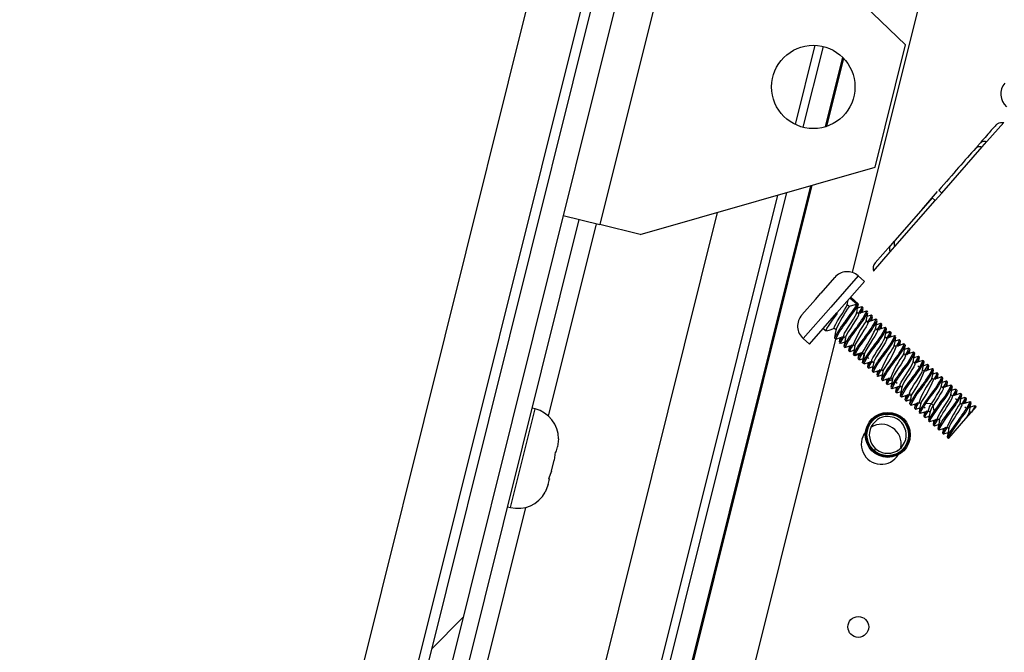
# Paper-space layout 'Top Level(2)' of a CAD drawing. Units: inches. Extents: x 0.1 to 10.8, y 0.2 to 8.4.
# Drawn here: x 2.1 to 2.2, y 2.5 to 2.6 of the extents above; entities that cross this region are included whole.
import ezdxf

# ---------------------------------------------------------------- set-up
doc = ezdxf.new("R2010")
doc.units = ezdxf.units.IN
doc.header["$MEASUREMENT"] = 0
pattern_1 = [(45, (0, 0), (-0.08838834764831845, 0.08838834764831845), [])]

psp = doc.layouts.new('Top Level(2)')

# ---------------------------------------------------------------- hatches: boundary and pattern name
at = {"linetype": 'Continuous', "lineweight": 18}
h = psp.add_hatch(dxfattribs=at)
h.set_pattern_fill('ANSI31', angle=2.8e-322, style=0)
h.set_pattern_definition(pattern_1)
edge = h.paths.add_edge_path(flags=0)
edge.add_line((2.240426432016529, 3.203642963586081), (2.356134197374941, 3.17479377753582))
edge.add_line((2.356134197374941, 3.17479377753582), (2.356514014751033, 3.176317141826074))
edge.add_line((2.356514014751033, 3.176317141826074), (2.24080624939262, 3.205166327876335))
edge.add_arc((2.240020003231921, 3.202012866765937), 0.00325, 75.99999999999935, 165.9999999999956)
edge.add_line((2.236866542121524, 3.202799112926636), (2.038328983903529, 2.406508459835169))
edge.add_arc((2.041482445013926, 2.40572221367447), 0.00325, 165.9999999999974, 255.9999999999983)
edge.add_line((2.040696198853227, 2.402568752564072), (2.161255442843019, 2.372509957035812))
edge.add_line((2.161255442843019, 2.372509957035812), (2.161635260219111, 2.374033321326066))
edge.add_line((2.161635260219111, 2.374033321326066), (2.041076016229319, 2.404092116854326))
edge.add_arc((2.041482445013926, 2.40572221367447), 0.001680000000000001, 166.0000000000029, 255.9999999999926, ccw=False)
edge.add_line((2.039852348193783, 2.406128642459077), (2.238389906411778, 3.202419295550545))
edge.add_arc((2.240020003231921, 3.202012866765937), 0.001680000000000001, 75.99999999999181, 165.9999999999845, ccw=False)
h = psp.add_hatch(dxfattribs=at)
h.set_pattern_fill('ANSI31', style=0)
h.set_pattern_definition(pattern_1)
h.paths.add_polyline_path([(2.325933041873176, 3.181514739621592), (2.238606426508337, 3.203287710225563), (2.039635828097218, 2.40526022778406), (2.126962443462057, 2.383487257180089)], flags=0)
h.paths.add_polyline_path([(2.123320574308676, 2.389548345289468), (2.045696916206596, 2.408902096937442), (2.242248295661718, 3.197226622116184), (2.319871953763797, 3.17787287046821)], flags=0)
h = psp.add_hatch(dxfattribs=at)
h.set_pattern_fill('ANSI31', style=0)
h.set_pattern_definition(pattern_1)
h.paths.add_polyline_path([(2.3198719537638, 3.17787287046821), (2.24224829566172, 3.197226622116183), (2.045696916206599, 2.408902096937441), (2.123320574308678, 2.389548345289467)], flags=0)
h = psp.add_hatch(dxfattribs=at)
h.set_pattern_fill('ANSI31', angle=2.8e-322, style=0)
h.set_pattern_definition(pattern_1)
edge = h.paths.add_edge_path(flags=0)
edge.add_line((2.131089243764376, 2.387233163247358), (2.327733182536754, 3.175928923570973))
edge.add_line((2.327733182536754, 3.175928923570973), (2.325629581402188, 3.176453410240633))
edge.add_line((2.325629581402188, 3.176453410240633), (2.12898564262981, 2.387757649917018))
edge.add_arc((2.13271934058452, 2.38682673446275), 0.003847999999999705, 165.9999999999876, 255.9999999999947)
edge.add_line((2.131788425130252, 2.38309303650804), (2.162015077595202, 2.375556685616319))
edge.add_line((2.162015077595202, 2.375556685616319), (2.162539564264862, 2.377660286750885))
edge.add_line((2.162539564264862, 2.377660286750885), (2.132312911799912, 2.385196637642607))
edge.add_arc((2.13271934058452, 2.38682673446275), 0.001679999999999705, 165.9999999999735, 255.9999999999853, ccw=False)

# ---------------------------------------------------------------- linework, layer by layer
at = {"color": 7, "linetype": 'Continuous', "lineweight": 25}
for p, q in [((2.32593304187318, 3.18151473962159), (2.126962443462058, 2.383487257180088)), ((2.319871953763804, 3.177872870468208), (2.12332057430868, 2.389548345289466)), ((2.325629581402192, 3.176453410240632), (2.128985642629811, 2.387757649917017)), ((2.327733182536759, 3.175928923570971), (2.131089243764378, 2.387233163247357)), ((2.200254619632676, 2.549594939199533), (2.237431835950699, 2.698704609569793)), ((2.184864237949599, 2.588089918763374), (2.17639697160361, 2.554129568343715)), ((2.205274416516817, 2.571100588576824), (2.188661975422244, 2.587143036463997)), ((2.202394097032722, 2.559548258107524), (2.205274416516817, 2.571100588576824)), ((2.195604589905503, 2.563318773581868), (2.197509487749893, 2.57095890153648)), ((2.197845288949771, 2.563418560773358), (2.199441060328616, 2.569818850193911)), ((2.212968889777066, 2.561970754374852), (2.214550316562626, 2.563774759506227)), ((2.21380411240866, 2.563520776762724), (2.213906991871109, 2.563604391784812)), ((2.214259217528801, 2.563777575101091), (2.214550317439257, 2.563774759332541)), ((2.212004955737616, 2.561468396994214), (2.212354532100465, 2.561867174318494)), ((2.212528459764575, 2.561468337566291), (2.212968889777066, 2.561970754374852)), ((2.208710556600457, 2.557113084090113), (2.212528459836912, 2.561468337502789)), ((2.180194709076255, 2.553182686044338), (2.202394097032722, 2.559548258107524)), ((2.155198889011784, 2.392373193018143), (2.196455760754368, 2.557845467580624)), ((2.179685091330113, 2.499469152224246), (2.194069326549045, 2.557161168583831)), ((2.206805446317802, 2.555537086692261), (2.20830178898614, 2.557244031408495)), ((2.208084539383393, 2.556398959838631), (2.208710555821013, 2.557113084666508)), ((2.204269791181797, 2.552047306688416), (2.208087695054286, 2.556402559652947)), ((2.207791642783627, 2.556662084917687), (2.204292030641754, 2.552669921504294)), ((2.208087695054286, 2.556402559652947), (2.207791642783951, 2.556662084917399)), ((2.187487208019955, 2.555273776467097), (2.172494826418176, 2.495142618190387)), ((2.162785348795722, 2.507869599148143), (2.174440855419439, 2.554617282885245)), ((2.172917491129184, 2.554997100261335), (2.17639697160361, 2.554129568343715)), ((2.180194709076255, 2.553182686044338), (2.17639697160361, 2.554129568343715)), ((2.204201191566236, 2.552566297325646), (2.203851601457319, 2.552167504320614)), ((2.202247934835785, 2.549740883652944), (2.203829362090243, 2.55154488931892)), ((2.203851601457319, 2.552167504320614), (2.202402034079656, 2.55051391826143)), ((2.203829362090243, 2.55154488931892), (2.204269791181797, 2.552047306688416)), ((2.198569358062837, 2.549128040421774), (2.197279901647725, 2.547657100067562)), ((2.198577525465557, 2.549137357341763), (2.198577604467781, 2.549137288086796)), ((2.198796686138609, 2.545803892039794), (2.20139193999604, 2.548764413685645)), ((2.201391939996039, 2.548764413685645), (2.200799835666869, 2.549283464457131)), ((2.196760844654471, 2.547064988640944), (2.195471388227676, 2.545594048273403)), ((2.196760926987245, 2.547064922742138), (2.197279980869615, 2.547657030620032)), ((2.19976394666099, 2.546537649683889), (2.199842703921431, 2.546997131105454)), ((2.200019362664918, 2.547198653594001), (2.200689746945917, 2.546610981014859)), ((2.200811079015789, 2.546655821164745), (2.200094313067324, 2.54728415286272)), ((2.199944444603296, 2.546379427173958), (2.199763916298095, 2.546537681980541)), ((2.200689745188511, 2.546610889830952), (2.199944428624653, 2.546379470599246)), ((2.201125492452295, 2.546351631477737), (2.200741591747216, 2.546224406484487)), ((2.201160570204281, 2.546349450036102), (2.201094721913857, 2.546322121080416)), ((2.20125474140504, 2.546266897635558), (2.201160574267543, 2.546349446475278)), ((2.201604287316431, 2.545960478536521), (2.201534213652738, 2.545931398279239)), ((2.201699260094551, 2.545877223455796), (2.201604288197643, 2.545960477764085)), ((2.195463222125716, 2.545584730236711), (2.19546330005937, 2.545584661918475)), ((2.196201432281178, 2.542843370393943), (2.198796686138609, 2.545803892039794)), ((2.200833519330371, 2.545697707197987), (2.200669848648465, 2.545841184267024)), ((2.201721715138152, 2.544919133225187), (2.201558009466952, 2.545062640966555)), ((2.202015655999549, 2.545573710240507), (2.201629704320101, 2.545445864963209)), ((2.202048740125023, 2.545570862108434), (2.20198519357063, 2.54554449264745)), ((2.202142887921864, 2.545488330224309), (2.202048744312155, 2.545570858439091)), ((2.202492424716714, 2.545181919117039), (2.202425494186841, 2.545154137739388)), ((2.202587430753586, 2.545098634880993), (2.202492425422476, 2.545181918498387)), ((2.197499059209894, 2.544323631216868), (2.197771413426148, 2.544084879937575)), ((2.198542847050316, 2.544347927082003), (2.198706195499936, 2.544204732488384)), ((2.201651151142506, 2.54490995763445), (2.201697115317451, 2.544928004387504)), ((2.202609923251416, 2.544140545214016), (2.202446180256058, 2.544284085674504)), ((2.202901664353837, 2.544794468012304), (2.20251800274855, 2.544667355058522)), ((2.202936896196139, 2.544792286321698), (2.202871022997992, 2.544764958877368)), ((2.203031353914146, 2.544709482754339), (2.202936900383889, 2.544792282651814)), ((2.202958772775775, 2.544277207875168), (2.203025052028698, 2.544632057264161)), ((2.203380564025477, 2.544403358024539), (2.203318036475536, 2.544377403988178)), ((2.203475265712376, 2.544320340587894), (2.20338056457363, 2.544403357544037)), ((2.15826676280776, 2.381190843606136), (2.198689838549608, 2.543318945066408)), ((2.195609327952008, 2.543362421165429), (2.196201432281178, 2.542843370393943)), ((2.198565320415892, 2.543388924824239), (2.19865948755528, 2.543306375982861)), ((2.198659492027308, 2.543306372063934), (2.19872267118466, 2.543332548101295)), ((2.199078193505116, 2.543430773159693), (2.199002847734589, 2.543037586912975)), ((2.199430992640124, 2.543569388553616), (2.199594355535877, 2.543426181296219)), ((2.203497628145665, 2.543361643610228), (2.203334246965556, 2.543504866896065)), ((2.203664830814244, 2.543943790213977), (2.203401003593366, 2.543862663735935)), ((2.20379358414988, 2.544016833286884), (2.203405618278289, 2.543886911306853)), ((2.203919469389048, 2.543930942555076), (2.203824731869137, 2.544013991403693)), ((2.203850710251768, 2.543499964812713), (2.203927302577746, 2.543900202168496)), ((2.204269054200484, 2.543624489354646), (2.204198992107638, 2.54359546336451)), ((2.204363442265778, 2.543541746845968), (2.204269057803561, 2.543624486196985)), ((2.204678924517575, 2.54323756786481), (2.204294134810769, 2.54310999805972)), ((2.204712939803282, 2.543235370152552), (2.204648512076473, 2.543208594426721)), ((2.204807603507332, 2.543152386012643), (2.20471294157829, 2.543235368596757)), ((2.19900903434177, 2.542999956116989), (2.199104006238183, 2.542916701809134)), ((2.199104006734139, 2.542916701374386), (2.199173657360479, 2.542945654334471)), ((2.199453490461148, 2.542610336787487), (2.199547634072716, 2.542527808571077)), ((2.199547638628482, 2.542527804578796), (2.199615336775562, 2.542555854254492)), ((2.199966333010205, 2.542652286721407), (2.199890349275437, 2.542255878487569)), ((2.199897171566308, 2.54222139685155), (2.199992176896987, 2.542138113234534)), ((2.200025702665363, 2.542263265000347), (2.200008523092957, 2.54219913274095)), ((2.200319135317672, 2.542790849678784), (2.20048251915244, 2.542647624065818)), ((2.204386117204643, 2.54258281505251), (2.204222379542871, 2.542726350837468)), ((2.204738761240609, 2.54272142569415), (2.204814432715342, 2.54311623997429)), ((2.205157191881295, 2.542845929689308), (2.205090493797776, 2.542818296164452)), ((2.20525161948373, 2.542763152521484), (2.205157195315043, 2.542845926680005)), ((2.205563945258622, 2.542457920790862), (2.205182278300489, 2.542331378261232)), ((2.20560111477178, 2.542456777799945), (2.205533314750187, 2.542428602761273)), ((2.205695737780277, 2.54237382933463), (2.205601116709681, 2.542456776101395)), ((2.205626963818065, 2.541942931425488), (2.205702330967174, 2.542336446375932)), ((2.199992177268887, 2.542138112908527), (2.200057728403753, 2.542165360071755)), ((2.200341646534193, 2.541831760999061), (2.200436100100525, 2.541748961069962)), ((2.200428616657736, 2.541779881685244), (2.200436101893078, 2.541748959498789)), ((2.201196561357335, 2.542037132727985), (2.200428629268398, 2.541779962452563)), ((2.200539992979613, 2.541792038500887), (2.200436101893078, 2.541748959498789)), ((2.200855151311483, 2.541877513193325), (2.200777755357566, 2.541473236743958)), ((2.200785310717178, 2.541442835897448), (2.200880011857115, 2.541359818940262)), ((2.200911288371206, 2.541372803885109), (2.200880015044633, 2.541359816146703)), ((2.200896357125345, 2.541420631444296), (2.200913061924854, 2.541482796560916)), ((2.200917327358693, 2.541358563104276), (2.201300591671121, 2.541485613715954)), ((2.201224146979139, 2.542021255833522), (2.201196561356927, 2.542037132727849)), ((2.201377069967888, 2.541878938118231), (2.201196582981935, 2.54203715516809)), ((2.201211157946982, 2.542008761664539), (2.201383712944501, 2.541857496422632)), ((2.201222582567042, 2.541083977290519), (2.20137698444241, 2.54187892612164)), ((2.201650671690901, 2.541623336370587), (2.201814492033438, 2.541479728105979)), ((2.205273977664517, 2.541804548020383), (2.20511055094129, 2.541947811230249)), ((2.206045319293217, 2.542067379025926), (2.205983474183776, 2.542041757825665)), ((2.2061395403883, 2.541984782886556), (2.206045322462681, 2.542067376248183)), ((2.206452762736723, 2.541679566597674), (2.20607063240658, 2.541552842098114)), ((2.206489289474344, 2.541678185680458), (2.206422074006363, 2.541650259649552)), ((2.206456002438343, 2.54155425161249), (2.206472923790808, 2.541617253077877)), ((2.206584174478488, 2.541595007544442), (2.206489291573289, 2.541678183840776)), ((2.206514625091999, 2.541162997954494), (2.206591189517027, 2.54156285038483)), ((2.206888657672272, 2.541275133501835), (2.20693369011429, 2.541288614983952)), ((2.207027724705193, 2.541206182338994), (2.206933695147723, 2.541288610573248)), ((2.201222542422513, 2.541083921686592), (2.201229476702294, 2.541053470905694)), ((2.201229476702294, 2.541053470905694), (2.20127427657959, 2.541072066332017)), ((2.201229478015909, 2.541053469754037), (2.201324215532523, 2.54097042090831)), ((2.201387033226474, 2.540996459916899), (2.201324217700742, 2.540970419007921)), ((2.201742481211566, 2.541095014063846), (2.20166721427798, 2.540701827174903)), ((2.201673803949638, 2.54066396454818), (2.201768188409951, 2.540581225198832)), ((2.201768191420161, 2.540581222560631), (2.201834178000031, 2.540608629159588)), ((2.201803738722033, 2.540579396675509), (2.202187146706878, 2.540706462902164)), ((2.20209522434493, 2.541233278695904), (2.202258872851965, 2.541089821065814)), ((2.2029832866551, 2.540454835699714), (2.203147029568679, 2.540311295310916)), ((2.206162376468678, 2.541025263977335), (2.20599881193588, 2.541168647993891)), ((2.206607190867655, 2.540636566315673), (2.206442967818931, 2.540780527600764)), ((2.20705035885261, 2.54024690550799), (2.206886970836907, 2.540390134786048)), ((2.20734242625821, 2.540901841817425), (2.206958907655094, 2.540774557054554)), ((2.207377207843425, 2.540899818268488), (2.207311330497861, 2.540872441620667)), ((2.207472325352876, 2.540816436313265), (2.207377207840644, 2.540899818270926)), ((2.207402882495893, 2.540385367032375), (2.20747850308509, 2.540779970422617)), ((2.20782181647381, 2.540510065243184), (2.207756039199664, 2.540482800260006)), ((2.207915885629333, 2.540427602298), (2.207821821245148, 2.540510061062064)), ((2.202117687722168, 2.540274846949638), (2.202212349650372, 2.540191864366258)), ((2.202212352022317, 2.54019186228734), (2.202280938147356, 2.540220291947755)), ((2.202630587172215, 2.540316537654073), (2.20255467966491, 2.539919942499451)), ((2.202561941460476, 2.539885405031765), (2.202656365627216, 2.53980263087495)), ((2.202656368454809, 2.539802628396763), (2.202720235055948, 2.53982915821867)), ((2.202689889960287, 2.539800167796463), (2.203075344763684, 2.539927905350779)), ((2.203005862853009, 2.539496254454757), (2.203100483922958, 2.539413307688561)), ((2.203100486496894, 2.53941330543264), (2.203170206256797, 2.539442202111415)), ((2.203518668515803, 2.539537905088538), (2.203442050105764, 2.539136967649529)), ((2.203871622339106, 2.539676148604448), (2.204035188822615, 2.53953276287786)), ((2.207938558367692, 2.539468298476376), (2.207775158854944, 2.539611537832979)), ((2.208227285018548, 2.54012206736249), (2.207847009731293, 2.539995828079728)), ((2.208265366641478, 2.540121240091264), (2.208195944415124, 2.540092388251203)), ((2.208360473705755, 2.540037867292495), (2.20826536665936, 2.540121240075588)), ((2.208291125356742, 2.539606863013588), (2.20836662047507, 2.540001089730981)), ((2.208709964025452, 2.539731496924842), (2.208647697604718, 2.539705688802644)), ((2.208804047036482, 2.539649021833589), (2.208709968722427, 2.539731492808863)), ((2.203450068608019, 2.539106854600027), (2.203544286545311, 2.539024261228166)), ((2.203599798573965, 2.539047266787971), (2.203544291526526, 2.539024256863195)), ((2.203570611830257, 2.539019334628142), (2.203963487480036, 2.539149128045973)), ((2.203894037715989, 2.538717662194691), (2.203988920621129, 2.538634485898407)), ((2.20405288135511, 2.538661060254688), (2.203988920645486, 2.538634485877055)), ((2.204315805480557, 2.539287432275395), (2.204480588421802, 2.539142980177061)), ((2.204408517547515, 2.538762147844821), (2.204329944658889, 2.53835181724209)), ((2.204488924388321, 2.538675286382947), (2.204581033607367, 2.538816678885116)), ((2.204759394773686, 2.538897337080696), (2.204923192042836, 2.538753749042691)), ((2.208826787761716, 2.538689665182701), (2.20866329391932, 2.538832987230603)), ((2.209118894278839, 2.539344684318482), (2.208735096097544, 2.539217281989596)), ((2.209153527820738, 2.539342659826625), (2.20908775335543, 2.539315326311154)), ((2.209248234137541, 2.539259638331292), (2.209153527880483, 2.539342659774252)), ((2.209179187918839, 2.538828282134192), (2.209254679514415, 2.539223171215228)), ((2.209598112554222, 2.538952927749922), (2.209531520109969, 2.538925333024471)), ((2.209692329406215, 2.538870335330902), (2.209598117188238, 2.538952923689094)), ((2.210005510098732, 2.538565826557873), (2.209623290450655, 2.53843904443377)), ((2.209987856547188, 2.538550049611728), (2.210022953725442, 2.538568970180481)), ((2.210136422290112, 2.538481034421297), (2.210041902212888, 2.538563892655206)), ((2.204338441329156, 2.538328088893449), (2.204432470857058, 2.538245660685116)), ((2.204495810041847, 2.538271916880155), (2.204432475573052, 2.538245656552477)), ((2.204465523973033, 2.538242592121938), (2.204851370913958, 2.538370396042059)), ((2.204781953983226, 2.537939296624943), (2.204877071495648, 2.537855914667115)), ((2.204877071570429, 2.537855914601561), (2.204945558488757, 2.537884365767832)), ((2.205295338409791, 2.53798119764115), (2.205219463291698, 2.537583905479662)), ((2.205226567397279, 2.537549539407952), (2.205320631780934, 2.537467080644352)), ((2.205354334724866, 2.537464244006749), (2.20573967178526, 2.537591893841661)), ((2.205647058318603, 2.538119205598615), (2.205811378047722, 2.537975159561511)), ((2.209715575150393, 2.537911598976907), (2.20955150198492, 2.538055428871274)), ((2.21015297450087, 2.537527931822483), (2.209995654615584, 2.537665841653243)), ((2.210067624050573, 2.53804993888795), (2.210143612762232, 2.538446556501035)), ((2.210580694972591, 2.538091575896335), (2.210485941067602, 2.538174639108446)), ((2.210893394983239, 2.537787337817614), (2.210511882293361, 2.53766067412991)), ((2.210896930044544, 2.537771730317712), (2.210929930953852, 2.537785428488635)), ((2.211024906466233, 2.537702171011001), (2.210929931832372, 2.537785427718558)), ((2.21095579253344, 2.537271229115672), (2.211031573412578, 2.537667789474848)), ((2.170261452609329, 2.536717883269872), (2.169994621284603, 2.536784411791162)), ((2.205320636451165, 2.537467076551801), (2.205384798699445, 2.537493683346248)), ((2.205670112801983, 2.53716071842957), (2.205765219848709, 2.537077345646185)), ((2.205765219996776, 2.537077345516388), (2.205833925793379, 2.537105883376341)), ((2.206183434693689, 2.537202526415508), (2.206107058429574, 2.536802191085072)), ((2.206114714874734, 2.536770971154596), (2.206208793186935, 2.536688500180948)), ((2.206208797807172, 2.536688496132192), (2.206276337498601, 2.53671651296023)), ((2.206245536440946, 2.536686682121761), (2.206627789289264, 2.536813383271751)), ((2.206535810052099, 2.537340117350814), (2.206699533905817, 2.53719659367028)), ((2.206980138782683, 2.536951744513067), (2.207143532052957, 2.536808510628744)), ((2.207719953465246, 2.53720916337364), (2.207199160593512, 2.537233704619703)), ((2.207900373892237, 2.537050919305004), (2.20771988413863, 2.537209122348906)), ((2.207992754906356, 2.536538023497178), (2.207900285716543, 2.53705102629703)), ((2.21060342504322, 2.537132941133204), (2.210439866501415, 2.537276319897933)), ((2.211038388121064, 2.536752078252477), (2.21088399521577, 2.536887422232679)), ((2.211307183416898, 2.53736852543134), (2.211373916931669, 2.537396221294899)), ((2.211468867885926, 2.537312985345367), (2.211373916972813, 2.537396221258831)), ((2.211781611758918, 2.537008552643492), (2.211399630400483, 2.536881823853417)), ((2.211444819923063, 2.537118343345901), (2.2114755025592, 2.537278934587257)), ((2.211940151650953, 2.536899848352943), (2.211818017307897, 2.537006913817363)), ((2.211907396963384, 2.536917411474438), (2.211918622072443, 2.53688301705834)), ((2.2065582740232, 2.536382138128151), (2.206652980280116, 2.536299116685315)), ((2.207071583570936, 2.536424043999649), (2.206995876421817, 2.536027603119019)), ((2.207002863338817, 2.535992402036342), (2.207097075548779, 2.535909813685176)), ((2.207133070137576, 2.535907777580624), (2.207515615052964, 2.536034725249569)), ((2.207423856371635, 2.536562153416898), (2.207587473109866, 2.536418723635992)), ((2.208311925344618, 2.535783444086073), (2.208475611294706, 2.535639953632636)), ((2.209358887109075, 2.533962854096101), (2.21098687991444, 2.535819977986225)), ((2.21098687991444, 2.535819977986225), (2.211463406128941, 2.536363572659558)), ((2.211491531362062, 2.536354335762927), (2.211327826420602, 2.536497842864589)), ((2.207446648355466, 2.535603371009225), (2.207541168432687, 2.53552051277532)), ((2.207959545770225, 2.535645160117566), (2.207883966290199, 2.535250201682651)), ((2.207890687210166, 2.535214117462721), (2.207985441115155, 2.53513105425061)), ((2.208020366679749, 2.535128497136891), (2.208403624463468, 2.535255690539357)), ((2.208334677975039, 2.534824906072501), (2.208429652608805, 2.534741649365027)), ((2.208462312739108, 2.534863446276399), (2.208450318520635, 2.53481871716762)), ((2.208847836298581, 2.534866589568011), (2.208772162378481, 2.534471371149102)), ((2.209199962285423, 2.535004654603278), (2.209363774399747, 2.53486105355169)), ((2.172478787638817, 2.533895706887967), (2.172378750719133, 2.533119223088056)), ((2.208778663115389, 2.534435699613095), (2.208873614028475, 2.534352463699654)), ((2.208906275083667, 2.534474147312856), (2.208894310949877, 2.534429573162461)), ((2.208908240332226, 2.534350344240942), (2.209291999248803, 2.534477555142615)), ((2.209222763450472, 2.534046392171386), (2.209344897792388, 2.533939326707965)), ((2.17225260827079, 2.532613293361327), (2.172378750719133, 2.533119223088056)), ((2.202447147622431, 2.532951324682002), (2.202300597289879, 2.532784147005145)), ((2.172164521877836, 2.532635255765758), (2.172064484958151, 2.531858771965848)), ((2.171812200061463, 2.530846912512387), (2.172064484958151, 2.531858771965848)), ((2.171812200061463, 2.530846912512387), (2.171535990355872, 2.530114353521343)), ((2.171497934300479, 2.529586461390181), (2.17122172459489, 2.528853902399135)), ((2.171497934300479, 2.529586461390181), (2.171624076748826, 2.530092391116911)), ((2.167672171086846, 2.527469572818913), (2.167939002411572, 2.527403044297623))]:
    psp.add_line(p, q, dxfattribs=at)
at = {"color": 8, "linetype": 'Continuous', "lineweight": 25}
for p, q in [((2.19485982087763, 2.563586444144859), (2.196726232011977, 2.571072210336638)), ((2.199310109416325, 2.569953202509593), (2.197666591565374, 2.563361412449074)), ((2.196278649733416, 2.5577946818126), (2.155044064863439, 2.392411795013841)), ((2.178921078947218, 2.49965964190582), (2.193195334897216, 2.556910555510477)), ((2.171537738213093, 2.536029125715556), (2.176070952239583, 2.554210854100639)), ((2.200799835666869, 2.549283464457131), (2.198204581809439, 2.54632294281128)), ((2.198204581809439, 2.54632294281128), (2.195609327952008, 2.543362421165429)), ((2.204038764494957, 2.539453824765722), (2.203694985161953, 2.539371295888127)), ((2.169100227510449, 2.532060463783748), (2.170261452609328, 2.536717883269872)), ((2.167939002411571, 2.527403044297623), (2.169100227510449, 2.532060463783748)), ((2.163297273644226, 2.502978427539271), (2.169389247798621, 2.52741200132531))]:
    psp.add_line(p, q, dxfattribs=at)
at = {"color": 7, "linetype": 'Continuous', "lineweight": 25, "flags": 128}
for points in [[(2.198554234562655, 2.54435869191542), (2.198533161400131, 2.544366797376836), (2.19856182047458, 2.54449534737052), (2.198675507055661, 2.544720892027447), (2.19885440939912, 2.545020831208677), (2.199074377791812, 2.545367616206335), (2.199305024527741, 2.545726582110266), (2.199514858146132, 2.546061804983872), (2.199676125607331, 2.546341626306361), (2.199763949878753, 2.54653766844665)], [(2.199735074251419, 2.544981270826549), (2.200118958780171, 2.545515095904266), (2.200452941982079, 2.545993533155301), (2.200695284633574, 2.546365739127833), (2.200811087100722, 2.546595430766609), (2.200811079737315, 2.546655820532207), (2.200811077914571, 2.546655819908537)], [(2.200659831649828, 2.545787677567467), (2.200749533268524, 2.546266826835143), (2.200815136737917, 2.546608503166027)], [(2.20156617133686, 2.545961684294722), (2.201163633253394, 2.545828003399908), (2.200814977855606, 2.54571396103419)], [(2.201186234208865, 2.545835509064782), (2.201194975278678, 2.545882135598141), (2.201255330057288, 2.546197347859545)], [(2.197788615756144, 2.544104503401448), (2.197763680038701, 2.544111658398896), (2.197842841062436, 2.544297507154402), (2.198052895769392, 2.544634903221073), (2.198366949177222, 2.545088633109828), (2.198741213464659, 2.545613376180272), (2.198846908616454, 2.545759849422782)], [(2.199433276488178, 2.543569741814784), (2.199430823925508, 2.543569512080435), (2.199431529847275, 2.54366617466808), (2.199520623251472, 2.543863664792948), (2.19968181431347, 2.544143399926684), (2.199892098395124, 2.544479137654144), (2.200122871509836, 2.54483824813403), (2.200342272896822, 2.545184386377683), (2.200521356515783, 2.54548453234792), (2.200633881082822, 2.545708751443645), (2.200651165359772, 2.545786339578868)], [(2.200821891213654, 2.545686644552393), (2.200842974165742, 2.545679063119787), (2.200814337837325, 2.545550539963628), (2.200701807609874, 2.545326315300922), (2.200522720446741, 2.545026166177792), (2.200303317782909, 2.544680027367687), (2.200072545811009, 2.544320919081564), (2.199862265123317, 2.543985186115853), (2.199701079012289, 2.543705457520015), (2.199611991669929, 2.543507975200259), (2.199611773379819, 2.543477828834861)], [(2.201548019961606, 2.54500924496956), (2.201637305564151, 2.545486495203693), (2.201697688214454, 2.545800928619188)], [(2.202457347387087, 2.545184167545798), (2.202053182991222, 2.545049924133712), (2.201703176197077, 2.544935384840306)], [(2.202074299531711, 2.545056938003508), (2.202082078503995, 2.545098499923298), (2.202142572265779, 2.545413980893966)], [(2.20243676753589, 2.54423385618044), (2.202526307872061, 2.544711674038016), (2.202586774106236, 2.545026678749655)], [(2.197825546348865, 2.544088492454894), (2.198149243808274, 2.544196034153305), (2.198561965954811, 2.544331167059084)], [(2.198715939076975, 2.544256941284463), (2.198638406246129, 2.54384149881004), (2.198558561119306, 2.543423418596625)], [(2.201709625244531, 2.544907699100945), (2.201731797169054, 2.544871711098923), (2.201676247109785, 2.54471248625144), (2.201540663738386, 2.544461963840819), (2.201346268715132, 2.544144352359971), (2.201120073887704, 2.54379046542641), (2.20089221305565, 2.543434678007173), (2.200694385723422, 2.543113151138607), (2.200553067964298, 2.542856087256531), (2.200491107632107, 2.5426909035106)], [(2.202606423368844, 2.544138886248131), (2.202612018544428, 2.544054546818018), (2.202530447453932, 2.543865638621477), (2.202373920687859, 2.543591225147894), (2.20216676585725, 2.543259057986549), (2.201936678280567, 2.542900730447004), (2.201714754950448, 2.542551716399148), (2.201531914838708, 2.542247286599907), (2.201412560769874, 2.542015278143808), (2.201410084004982, 2.542005767005543)], [(2.203349436223778, 2.544406867628848), (2.202945235051082, 2.5442727147544), (2.202591352338011, 2.544156824856733)], [(2.203324508194396, 2.543452669808532), (2.203401762928379, 2.543866733559064), (2.203481396282934, 2.544283510708004)], [(2.198728515725259, 2.543314898227904), (2.199033112748931, 2.543416002739233), (2.199450110558264, 2.543552629395354)], [(2.19960345743501, 2.543474907974555), (2.199525965894451, 2.543060059895573), (2.19944633110449, 2.542642766916553)], [(2.202100727108625, 2.541237324994234), (2.202091909251809, 2.541237220896444), (2.202100118784546, 2.541342442620509), (2.2021949246408, 2.541546448627097), (2.202361129306636, 2.541831902435288), (2.202573813697195, 2.542170377735275), (2.202804857792844, 2.542529796768428), (2.203022345451346, 2.542873751370048), (2.203196844466308, 2.543168666911648), (2.203303921243661, 2.543386670904384), (2.203314971233953, 2.543449088735783)], [(2.203487679716505, 2.543352511928897), (2.203505646358118, 2.54334861697985), (2.203484376560549, 2.543228496840694), (2.203377293172083, 2.543010485317009), (2.203202787776615, 2.542715562507547), (2.202985294601979, 2.542371601624077), (2.202754246617963, 2.542012178165923), (2.202541560367103, 2.541673700754435), (2.202375355949164, 2.541388247239661), (2.202280552469751, 2.54118424395507), (2.202277326606885, 2.541142880169287)], [(2.203838451485959, 2.543992067508385), (2.203448375345308, 2.543865565852618), (2.203398504672179, 2.543849270217816)], [(2.204230658338179, 2.543626061968399), (2.203827721194687, 2.543492335205366), (2.203478735772896, 2.543378205050802)], [(2.204213343410667, 2.542677985203442), (2.204290527301288, 2.543091109726443), (2.20436990948563, 2.543506741940988)], [(2.199179438547195, 2.542928249082312), (2.199483259779966, 2.543029279254805), (2.199522545090256, 2.543042134594655)], [(2.19962130208618, 2.542537855723893), (2.199926147309719, 2.542639133202895), (2.200338309278724, 2.542774041392159)], [(2.200063427674595, 2.542148185106684), (2.20036780434269, 2.542249372940685), (2.200410654484593, 2.542263409050339)], [(2.200491383129868, 2.542695063786583), (2.200414195235007, 2.542281956667539), (2.200334866690087, 2.541866407613647)], [(2.205122004387872, 2.542848604137772), (2.20471789749393, 2.542714502103079), (2.204366915054274, 2.542599648050467)], [(2.205101250751536, 2.541898024179999), (2.20517874344183, 2.542312868668968), (2.205258450544098, 2.542730239236283)], [(2.200512034010709, 2.541765345702328), (2.200905510716495, 2.541893976041726), (2.201224979205049, 2.541996645666885)], [(2.200802854361577, 2.541508223745957), (2.200828595933435, 2.541604162815927), (2.201030165236693, 2.541934037059708)], [(2.201407855152842, 2.542006947430997), (2.201344703893983, 2.541616013048249), (2.201278139836703, 2.54122118553271)], [(2.205206342309276, 2.541795606888425), (2.205266010580571, 2.541810043686838), (2.205279365622864, 2.541729421644411), (2.205203949911668, 2.541547534850391), (2.205052432127322, 2.541278835032598), (2.204848343976216, 2.540950165856394), (2.204618713020899, 2.540592358865949), (2.204395298294907, 2.54024164300512), (2.204208306452727, 2.539932476349843), (2.204083383456989, 2.539694114391737), (2.204051136786337, 2.539584166717887)], [(2.206014418797233, 2.542071383167343), (2.205610829188545, 2.541937582362036), (2.205255113439514, 2.541821084786049)], [(2.205990139650091, 2.541122229919618), (2.206068156273339, 2.541539810878115), (2.206147871240958, 2.541959329207126)], [(2.206909058657037, 2.541293927431563), (2.206512547259014, 2.541162308232288), (2.206144428939409, 2.541040997148762)], [(2.201355716874688, 2.540966679840198), (2.201759857313863, 2.54110077971591), (2.202114044142365, 2.541216780876353)], [(2.202268094993678, 2.541139164709445), (2.202190688146304, 2.54072499455128), (2.20211105369054, 2.540308283261027)], [(2.20224907866774, 2.540189826372874), (2.202653012298091, 2.540323985761769), (2.202996635904818, 2.540436419314899)], [(2.203156450950335, 2.540361747501206), (2.203079313795426, 2.539948672374874), (2.202999861333533, 2.539532956074765)], [(2.204767460992114, 2.538904325873035), (2.204753453732816, 2.538905493560792), (2.204769067152813, 2.539019159391345), (2.204869686671163, 2.539229795463742), (2.205040541039478, 2.539520551557161), (2.205255731503162, 2.539861883808922), (2.205486681925718, 2.540221194147584), (2.205702175790672, 2.540562872502686), (2.205872024608433, 2.540852481476994), (2.205973300480099, 2.541063865959593), (2.205980243176474, 2.541118679958131)], [(2.206113697775587, 2.541022718742096), (2.206167960539555, 2.541017745467277), (2.206153766430352, 2.540905694795609), (2.2060524859986, 2.540694301146986), (2.205882632112618, 2.540404682870326), (2.20566713362072, 2.540062995784425), (2.205436179801983, 2.53970367811895), (2.205220987611173, 2.539362340444341), (2.205050133449551, 2.539071581134068), (2.204949516078211, 2.538860944058223), (2.204942145516211, 2.538807273748425)], [(2.205720676186635, 2.538129207775095), (2.205655546531242, 2.538113307753179), (2.205642800690965, 2.538194622912656), (2.205718343755149, 2.538376653157093), (2.205869974715387, 2.53864548025287), (2.206074448199391, 2.538974587168667), (2.20630379398898, 2.539332067031047), (2.20652745354631, 2.539683060355072), (2.206714142934495, 2.539991880160815), (2.206838821381123, 2.54022996132408), (2.206873004442212, 2.540346485867172)], [(2.206878307078624, 2.540343794563539), (2.206955679562097, 2.540757640146833), (2.207035094352526, 2.541173815480619)], [(2.207786820890983, 2.540512604621418), (2.207382925426531, 2.540378753238535), (2.20703112932836, 2.540263762502452)], [(2.207765842049228, 2.539561653634036), (2.207843391407928, 2.539976869723705), (2.207923110426094, 2.540394560840546)], [(2.203138408312787, 2.5394116656285), (2.203540642920529, 2.539545200190586), (2.203890445610337, 2.539659647739697)], [(2.203886488626242, 2.539663116512934), (2.203868612195715, 2.539637254817866), (2.203694981183324, 2.53937122494372)], [(2.204045109715024, 2.539585918616055), (2.203967704476531, 2.539171184495098), (2.203887884313417, 2.53875369556208)], [(2.20867801511323, 2.539734995862643), (2.208275076009614, 2.539601547678817), (2.20791931311236, 2.539485169261025)], [(2.208653389173419, 2.5387799024588), (2.208730843298191, 2.539195020078153), (2.208810660074792, 2.539612832879662)], [(2.203694981183324, 2.53937122494372), (2.203561685600246, 2.539131633896958), (2.203544291526526, 2.539024256863195)], [(2.204021719425432, 2.538631741428697), (2.20442594076188, 2.538765917688461), (2.204777902195486, 2.53888111309602)], [(2.204488924388321, 2.538675286382947), (2.204355737962993, 2.538435592430735), (2.204338436258545, 2.538328093340157)], [(2.204932461420765, 2.538803282594335), (2.204855065643029, 2.538389696290808), (2.204775394066649, 2.537973513882423)], [(2.208821847219852, 2.538686183071785), (2.208829885544034, 2.538686253040686), (2.208822564534397, 2.538582043279268), (2.208727309036369, 2.538377522753276), (2.208561812976821, 2.538092875835189), (2.208348798855505, 2.537754023183728), (2.20811783868196, 2.537394698660333), (2.207900525267295, 2.537050941303963)], [(2.209562304352076, 2.538955241745918), (2.209160910575591, 2.538822225269482), (2.208807450561469, 2.538706616568144)], [(2.209541575949858, 2.538002314275439), (2.209619118414054, 2.538417246987246), (2.209699060585923, 2.538834917152458)], [(2.210136422290112, 2.538481034421297), (2.210093173596475, 2.538319679930076), (2.209893535381432, 2.537992887457464)], [(2.204914032317768, 2.537854564418311), (2.205317497872475, 2.53798855688411), (2.205666053582116, 2.53810255396191)], [(2.205821381964685, 2.538028710859999), (2.20574408855975, 2.53761495670609), (2.205664306786795, 2.537198363959969)], [(2.207199135266692, 2.537233707043522), (2.207455101451105, 2.537593908757993), (2.207728542077501, 2.537974044346598)], [(2.208320104363561, 2.53579051473336), (2.2083040216906, 2.535797020721827), (2.208317110974164, 2.535891891321091), (2.208390346607312, 2.536055373539735), (2.208515987217665, 2.536278636449556), (2.208680045016267, 2.536545723556788), (2.20886727705132, 2.536839246547523), (2.209059924670994, 2.537138947336798), (2.209239431375822, 2.537423657699323), (2.209389187543327, 2.537674430299086), (2.20949432362214, 2.537874302776677), (2.209541839691404, 2.538006634767024)], [(2.208499610481588, 2.535631314353477), (2.208484386287075, 2.535638170601656), (2.208493985251401, 2.535723368995377), (2.20855620016076, 2.535868588740668), (2.208664494287624, 2.536066373101348), (2.208809292301961, 2.536305799072045), (2.208977951694863, 2.536572444779853), (2.209157019790438, 2.536850964158313), (2.209331752491695, 2.537124537959414), (2.209487748355629, 2.537376737815799), (2.209612474358292, 2.537593266748936), (2.2096943729403, 2.537760940536162), (2.209726114929217, 2.537871398464097), (2.209708882891642, 2.53790619356861)], [(2.210452837561777, 2.538160902381846), (2.210485941067602, 2.538174639108446), (2.210442670447389, 2.53801330383851), (2.210216885636085, 2.537643766503156), (2.209851410510578, 2.537114878205764), (2.209410335531794, 2.536499749789161)], [(2.210449287513703, 2.538176577839903), (2.210046259554403, 2.538042849979351), (2.209696410094176, 2.537928399457371)], [(2.210430046810473, 2.53722384441293), (2.210507783828513, 2.537639263569028), (2.210587802714452, 2.538057285753455)], [(2.211006403209144, 2.537633168234876), (2.210981642489485, 2.537540829956818), (2.210782158077789, 2.537214323212848)], [(2.205802485604897, 2.537076066899511), (2.206204183692936, 2.537209414234582), (2.20655425509904, 2.537323948045215)], [(2.206709446957396, 2.537249612195057), (2.206631791047133, 2.536834280773715), (2.206551732491771, 2.536416208548113)], [(2.206667463862612, 2.536315638752844), (2.206645460325702, 2.536317238181126), (2.206709092492436, 2.536484781961094), (2.206902452626121, 2.53680031220995), (2.207199135266692, 2.537233707043522)], [(2.208616686262195, 2.537195478979744), (2.208175633209986, 2.536580331341857), (2.207810180011054, 2.53605142382318), (2.207584417126325, 2.535681867266542), (2.207541168432687, 2.53552051277532), (2.207607126700993, 2.535547870903633)], [(2.20852243749641, 2.537278099376493), (2.208248930914941, 2.536898055749206), (2.207992895859714, 2.536537942669939)], [(2.209378524037506, 2.534910960754921), (2.209387472530074, 2.534960647458724), (2.209456012535698, 2.535113082522992), (2.209569962593856, 2.535317318856367), (2.209718438200489, 2.535560940020364), (2.209889402894757, 2.535830215488097), (2.210068740301166, 2.536109042081419), (2.210241684239612, 2.536380575361124), (2.21039444243319, 2.536629081862756), (2.210513953326145, 2.536839661688013), (2.210589713731456, 2.537000333383737), (2.210614465090897, 2.537102816789326), (2.210595643483755, 2.537126280582874)], [(2.211337701378091, 2.537397995733257), (2.210934818307559, 2.537264267162026), (2.210584394778055, 2.537149623453074)], [(2.211318148322369, 2.536446024043131), (2.211395686104461, 2.536861179623517), (2.211475502559204, 2.537278934587269)], [(2.211763020812497, 2.536992102849062), (2.211805958169204, 2.537011835951134), (2.211815556786195, 2.536936930219649), (2.211711676318525, 2.536732573842892), (2.211507487641875, 2.536413792023222)], [(2.211507487641875, 2.536413792023222), (2.211776685185771, 2.53672099019121), (2.211918622072443, 2.53688301705834)], [(2.202392697668261, 2.533007401256687), (2.202545249963081, 2.532871776122264), (2.202789351132154, 2.532717005359795), (2.203055279215908, 2.532603699359602), (2.203327320329266, 2.532537866762972), (2.203892741175826, 2.532543657116627), (2.204174693780285, 2.532616082628101), (2.204439814221142, 2.532733029041277), (2.204672884204342, 2.532886527940366), (2.20487770562218, 2.533076005929989), (2.205189510246475, 2.53354504455967), (2.205289601650585, 2.533825199007658), (2.205337656776777, 2.534100946836312), (2.205340280458372, 2.534380759828287), (2.205299023441178, 2.534657477870269), (2.205086085039431, 2.535180921406385), (2.204913254359564, 2.535414207225871), (2.204703962758155, 2.535615285301892), (2.204464926708062, 2.535779823528087), (2.204202378609402, 2.535903488747721), (2.203645232092257, 2.53601026054961), (2.203362934145524, 2.535994111249474), (2.203086706679231, 2.535933792824243), (2.20282350345004, 2.535830432742697), (2.202583709121843, 2.535687222566759), (2.202184514478897, 2.535288602629838), (2.202032952934157, 2.535038782096739), (2.201925819853891, 2.534771230379904), (2.201866654803264, 2.534498512176292), (2.201852665531919, 2.534219869149771), (2.201957261549095, 2.533666510667602), (2.202081569431251, 2.533395997307278), (2.202243055608702, 2.533161513675265), (2.202447147622431, 2.532951324682002), (2.202447147622431, 2.532951324682002)], [(2.20668997735872, 2.536297501255929), (2.20709316132139, 2.53643119930178), (2.207442870921197, 2.536545484873647)], [(2.207163515602792, 2.535937389159428), (2.207097075274467, 2.535909813925649), (2.20714035644877, 2.536071142406081), (2.207366152079416, 2.536440673254515), (2.207440655493991, 2.53654848452022)], [(2.207992895859714, 2.536537942669939), (2.207696183460571, 2.536104552990287), (2.207502793676623, 2.535789028018904), (2.207439133700372, 2.535621491616229), (2.207461133620459, 2.535619894996055)], [(2.207597195562988, 2.536470747231434), (2.207519740375424, 2.536056294490753), (2.20743996645179, 2.535639196672036)], [(2.207576290989813, 2.535517898228282), (2.207980218225017, 2.535652024521571), (2.208330914169904, 2.535766798093249)], [(2.208338764485216, 2.535784057392021), (2.208254425451493, 2.535661989179389), (2.208028676187778, 2.53529242068229), (2.207985441115155, 2.53513105425061), (2.208051622159716, 2.53515849723811)], [(2.208485412061104, 2.535692342132601), (2.208407890151746, 2.535277960605621), (2.208328000720523, 2.534860878341016)], [(2.209505231627142, 2.536416561930071), (2.20906416328609, 2.535801427713793), (2.208698694793872, 2.535272533611657), (2.208472916608107, 2.534902990462719), (2.208429652604397, 2.534741649368891), (2.208495638881516, 2.534769027557993)], [(2.210298340805597, 2.535721306194436), (2.209956162574698, 2.535245112947394), (2.209648583494304, 2.534808388492087), (2.20940709123052, 2.534447052211436), (2.209257230294894, 2.534190243867299), (2.209216304839194, 2.53405770307618), (2.209232734330718, 2.534057766398502)], [(2.208464611068721, 2.534739541218262), (2.208868397872053, 2.534873406222479), (2.209218939380333, 2.534988018893541)], [(2.209216550333731, 2.534990113180687), (2.20914272343866, 2.534883289073834), (2.20891691163369, 2.534513775353536), (2.20887361402407, 2.534352463703515), (2.208938708759207, 2.534379490299339)], [(2.209373473479096, 2.534912944409569), (2.209296090454344, 2.534498938977182), (2.209216372324432, 2.534082269786351)], [(2.210393154466528, 2.535638190599043), (2.210144443363839, 2.535292556972423), (2.209908839748425, 2.534961875640232), (2.209698836203975, 2.534660397449002), (2.209525724353605, 2.534401003256052), (2.209399065142803, 2.534194599657667), (2.209326240312605, 2.534049607334565), (2.209312106104463, 2.533971566017626), (2.209358765442337, 2.53396287460586)]]:
    psp.add_lwpolyline(points, dxfattribs=at)
at = {"color": 7, "linetype": 'Continuous', "lineweight": 25}
for centre, radius in [((2.196557038827699, 2.567138837559172), 0.003937010000000395), ((2.203598144418807, 2.5342643167969), 0.002125984251969068), ((2.203598144418808, 2.5342643167969), 0.002047244094487925), ((2.203598144418808, 2.5342643167969), 0.001968503937007701), ((2.200808679211488, 2.516116577736867), 0.0009842519685040172)]:
    psp.add_circle(centre, radius, dxfattribs=at)
for centre, radius, start, end in [((2.215852308039967, 2.566454490003068), 0.001574803149606662, 138.761531857592, 228.7615318575822), ((2.204741312105025, 2.552342168818086), 0.0005561255762468906, 143.8890942853739, 212.0194974918755), ((2.204300882971736, 2.551839751614921), 0.0005561256290503848, 143.8890957690628, 212.0195143011835), ((2.199761734123897, 2.548099255798791), 0.001574803149606369, 48.76153185759355, 138.7615318576042), ((2.202994905177492, 2.549993856772139), 0.0007886444638904408, 138.7430362042511, 198.7094695707472), ((2.209896576808817, 2.539244378539024), 0.01224560334310549, 144.3617690378848, 155.8250992847897), ((2.184714017886939, 2.556312234521305), 0.01869069258733906, 322.9995461629109, 328.7317598664561), ((2.194993124165514, 2.549021089573408), 0.007285246607161593, 319.453974381733, 335.1584148233522), ((2.199302059457099, 2.546938366676393), 0.001949585855150604, 321.0129349510805, 342.4178637981246), ((2.199622143623845, 2.546770727621079), 0.001712530019709823, 322.3780658563599, 340.5623812672617), ((2.19664742949498, 2.54454662982377), 0.001574803149606076, 138.7615318576057, 228.7615318576171), ((2.20621285981216, 2.539587004172345), 0.008554863558887172, 140.1934087092768, 153.0979982009169), ((2.210249037846804, 2.53879760158764), 0.01069665880453353, 144.4388094009842, 158.0246327331888), ((2.193957904600045, 2.549747736407229), 0.008670398003505097, 320.2421699897106, 332.9475019848892), ((2.195880415907954, 2.548243279143753), 0.007286328684617847, 319.4538261933394, 335.1558637752497), ((2.194936827311234, 2.548904338092631), 0.008559202382065336, 320.1871612212719, 333.0866566596949), ((2.200190345454904, 2.546159704945602), 0.001949452907051354, 321.0132808998409, 342.4189010455483), ((2.200502432162448, 2.545997877149219), 0.001722238530098665, 322.3866217405297, 340.3077627713442), ((2.205280096720934, 2.540237264595376), 0.00729738495372284, 139.4515248154976, 155.1290202987487), ((2.207051106234833, 2.538844185390422), 0.008493656725718142, 140.1631623265303, 153.1772647172714), ((2.206168972977979, 2.539458045207725), 0.007298321119552497, 139.4513638579418, 155.1267862917175), ((2.185189835198629, 2.552473287659612), 0.01910839158652919, 326.8961091850838, 334.4543837980768), ((2.196768501660317, 2.547464761932718), 0.007286395721464519, 319.4538379613218, 335.1557275921106), ((2.196851465991752, 2.547392107937096), 0.007301406495474934, 319.4519765126685, 335.1206187563043), ((2.201078479638868, 2.545381180528254), 0.00194948928872598, 321.0132657090601, 342.4176561138365), ((2.20144519637425, 2.54517753320083), 0.001653775768843111, 322.3824157969696, 343.5594534260176), ((2.200656303586686, 2.542485252537243), 0.001730564165491351, 142.3827242852718, 160.1375467010432), ((2.200961534316907, 2.542329469121952), 0.001948140251378495, 141.0131708361176, 162.4563537458391), ((2.207987138059473, 2.538031720549408), 0.008552202099378518, 140.1942827400775, 153.1028915781108), ((2.20963361304198, 2.536895945980026), 0.01042040241097465, 141.2096904349299, 152.0507216569127), ((2.197652301913226, 2.546690144531909), 0.007292438035171316, 319.4524371852607, 335.140898991364), ((2.196708411088195, 2.547349758715333), 0.008564313714901564, 320.1942249438443, 333.0832808907046), ((2.201966472484011, 2.544602099066324), 0.00194910039460223, 321.0121099185284, 342.4383221069715), ((2.202333096632987, 2.544398975171661), 0.001653977542895171, 322.3807626319528, 343.5621494059328), ((2.202854400163367, 2.543823772389286), 0.001949458074781133, 321.0114808213914, 342.4325326811129), ((2.201538897102006, 2.541710689967167), 0.001723707687659808, 142.3746267951296, 160.3125153070885), ((2.201849557613285, 2.54155103764137), 0.00194795254384325, 141.0134486196128, 162.4594510030649), ((2.210424087982839, 2.536203166759557), 0.01041586335147174, 141.2114505679687, 152.0572809189124), ((2.207937213414367, 2.53790814453694), 0.007287608472197316, 139.4534131086478, 155.1525996988586), ((2.216697715504729, 2.534389076740133), 0.01499105536066878, 146.4064292238799, 156.1007792549059), ((2.195590667154841, 2.545959710530966), 0.009414001037810042, 323.4928485798209, 338.9005891731504), ((2.198540909539402, 2.545911162189766), 0.0072918339469234, 319.4525577296492, 335.142360129068), ((2.197641016257372, 2.546539607662104), 0.008509943399249199, 320.1659555477873, 333.1524270802237), ((2.203164341189498, 2.543663907263095), 0.001725612729105915, 322.383331911833, 340.2454894754227), ((2.20374231851636, 2.543045460516109), 0.001949787388274017, 321.0109699376172, 342.4269510350948), ((2.204051066489415, 2.542886501542088), 0.001727433475968149, 322.3889923426111, 340.1848346278935), ((2.202721136488332, 2.540778601525683), 0.001930683455706125, 141.086163849974, 162.479869283383), ((2.209743112250317, 2.5364873215837), 0.00852827994368228, 140.1726503552571, 153.1269979758231), ((2.208825855508123, 2.537129130616237), 0.007288261359607764, 139.4532797300747, 155.1510155539424), ((2.212104887805288, 2.536617600885595), 0.008775297488253354, 142.9958039781411, 159.5159585104346), ((2.199429082671944, 2.545132564402153), 0.007291772652744158, 319.452605165374, 335.142545089384), ((2.19952425060679, 2.545048927613363), 0.007290482474627161, 319.453972325745, 335.1468231254075), ((2.200308487128194, 2.544361831495376), 0.007303285174019948, 319.4505066653578, 335.1149457982605), ((2.204629453487587, 2.542267404614192), 0.001950940503835921, 321.0069822849888, 342.4211573606487), ((2.204994558999536, 2.542065543713287), 0.001657794243840871, 322.3654407264852, 343.5109148511634), ((2.203318692061185, 2.540151248845852), 0.001727695857862717, 142.3914378666628, 160.1738441945889), ((2.203627019542124, 2.539992278562448), 0.00194989666905688, 141.0115431422452, 162.4199145194593), ((2.204200909296215, 2.539377029413602), 0.001720355077276669, 142.3827507923301, 160.3637693113976), ((2.204515191480611, 2.539213733591228), 0.001949876953358658, 141.0114360420793, 162.421247271128), ((2.210703873923563, 2.535657017901406), 0.0086171692734035, 140.2177066434666, 153.0146961294394), ((2.209714286666366, 2.536350304620932), 0.007288643677271258, 139.453189874547, 155.1500757881669), ((2.211577856827877, 2.534888767329164), 0.008599704735432824, 140.2101436977187, 153.0373397935054), ((2.200411436582012, 2.544271222443172), 0.007291764345558131, 319.4537311635208, 335.1437370087972), ((2.201197671339262, 2.543582333245991), 0.00730192642010453, 319.4507598235545, 335.1182045197655), ((2.200309358244865, 2.544199444091307), 0.008504329402551645, 320.172155237621, 333.1658157422276), ((2.205520563605619, 2.541486149865941), 0.001947026596620914, 321.0149186449182, 342.4737892793734), ((2.205826516000267, 2.541330202372241), 0.001728701568049237, 322.3734819493321, 340.2066320405095), ((2.205080544866465, 2.538604601253028), 0.001709894277151587, 142.3752727366105, 160.6368380425768), ((2.210600870090357, 2.53557319525017), 0.007286245656288014, 139.4539367439387, 155.1561628682207), ((2.21243830843784, 2.534129689948349), 0.008566174667468139, 140.1917260833582, 153.0784987013204), ((2.211488764451988, 2.534794851275534), 0.007285917337302804, 139.453982093926, 155.1569372383171), ((2.199121422822357, 2.543146596156234), 0.00843490371880039, 322.6287615690033, 339.8058141277364), ((2.215161652468961, 2.534056895001219), 0.009221995278898764, 143.3264738047712, 159.0619219531106), ((2.194960061985356, 2.545139646819237), 0.01415861235426091, 326.107409510089, 336.3532286312374), ((2.202085731307927, 2.542803841128369), 0.007302037934773512, 319.4507526977685, 335.1179512546697), ((2.201122765783222, 2.543474506639793), 0.008596008718523182, 320.2167096520917, 333.0477992448029), ((2.206408598225176, 2.540707690996074), 0.001947180940624183, 321.0146599765886, 342.4715419853008), ((2.206714371185346, 2.540551803108462), 0.001729058434290157, 322.3742953289295, 340.1968651579437), ((2.206290204479194, 2.537657295570925), 0.001948672710675036, 141.0150529957155, 162.4264942522373), ((2.213405076082365, 2.533294956265362), 0.008662497639757924, 140.2392778628228, 152.9578822516176), ((2.212376626838866, 2.534016535192249), 0.007285551473429618, 139.4540301984747, 155.1577977079389), ((2.198514287945955, 2.543695760883057), 0.01126142447176471, 324.830317592561, 334.1001358140276), ((2.202976736180415, 2.542022726446931), 0.007298375786691309, 319.4513440107837, 335.1266449659291), ((2.203071278150607, 2.541939738773322), 0.007297914230314605, 319.4520385599923, 335.1283874453396), ((2.207296426983471, 2.53992942257868), 0.001947591858418508, 321.0138816883552, 342.4657391593328), ((2.208438169148828, 2.539338507342061), 0.0008012797462416584, 314.8847828514608, 353.1628132940131), ((2.208957670182163, 2.538709771261181), 0.001082004041093384, 312.8946254316849, 351.3676110627266), ((2.206865140905486, 2.537041552405317), 0.001719762771589547, 142.3763912853493, 160.4044267096213), ((2.207178488657792, 2.536878614963618), 0.001948820633725502, 141.014769791028, 162.4247689479741), ((2.214212317382387, 2.532574196047548), 0.00856333783115072, 140.1903813022865, 153.082158747481), ((2.203963801208219, 2.541157269801252), 0.007292582684319286, 319.4529274325441, 335.1410901924848), ((2.209055385671366, 2.53838057672401), 0.001966754036009653, 320.9447713584046, 342.3859090209596), ((2.169553831064699, 2.533879768270515), 0.002924999999999944, 0.06015480458545892, 76.00000000000254), ((2.207746300777975, 2.536267814264767), 0.001711266692703948, 142.3750080686518, 160.6051783427281), ((2.20806677005897, 2.536099933750046), 0.001948965511785664, 141.0144856453523, 162.423009755448), ((2.208572741880925, 2.536434527534023), 0.001152088872764632, 137.749359576875, 173.5181425963301), ((2.209363641680477, 2.535930542320008), 0.001842931688535426, 142.5598835126833, 163.0464004065083), ((2.224132272483609, 2.528253825667954), 0.01638284187071679, 146.7959598502526, 155.6392269821995), ((2.204754399521338, 2.540464252977749), 0.007295946076600168, 319.4523852365388, 335.1330939256579), ((2.203834786861948, 2.54110582188178), 0.008538569990388706, 320.1824439469061, 333.1168234252003), ((2.208642529483772, 2.535483675162586), 0.001721118605468198, 142.3791644198866, 160.3642669349122), ((2.209478328724672, 2.534745043661335), 0.00165548657793742, 142.3745432933332, 163.5400549104284), ((2.214956203689763, 2.531755107991852), 0.007298512136754053, 139.4521076336147, 155.127139889038), ((2.209431153942079, 2.537030867415925), 0.001971554016015931, 322.1053492508207, 342.8264527485719), ((2.202981541351434, 2.533373053765364), 0.001889763779527628, 350.4346052634126, 120.4686453233916), ((2.210365894552048, 2.53396673952553), 0.001655061135353635, 142.37739457872, 163.5398069437462), ((2.202981541351434, 2.533373053765364), 0.001889763779527701, 142.1612175086541, 328.4854385433757), ((2.1686466239562, 2.53024115929698), 0.002925000000000281, 255.9999999999949, 331.7690347368683)]:
    psp.add_arc(centre, radius, start, end, dxfattribs=at)
for points, knots in [([(2.213804131847958, 2.563520798938834), (2.213869144276718, 2.563581438280005), (2.213999170946666, 2.563702718652862), (2.214266533826014, 2.563799089266095), (2.214452812890957, 2.563783118862213), (2.214550316562626, 2.563774759506228)], [0, 0, 0, 0, 0.3227496030107062, 0.6455082036945278, 1, 1, 1, 1]), ([(2.212354531290179, 2.561867175028777), (2.212402463076554, 2.56190833471659), (2.212498327985457, 2.561990655239586), (2.212717674551742, 2.562032258201018), (2.212882573071811, 2.561991886882359), (2.212968889777066, 2.561970754374852)], [0, 0, 0, 0, 0.3227378971463192, 0.6454847909633565, 1, 1, 1, 1]), ([(2.21191411585136, 2.56136477352617), (2.211962049964908, 2.561405930872655), (2.212057919528319, 2.561488246713016), (2.212277262652495, 2.561529839053131), (2.212442152092875, 2.561489468551997), (2.212528459836912, 2.561468337502789)], [0, 0, 0, 0, 0.3227496030116989, 0.6455082036957146, 1, 1, 1, 1]), ([(2.208414503709823, 2.557372610112326), (2.208421204646679, 2.557366735933952), (2.208434606707187, 2.557354987413459), (2.208538016567784, 2.55726433621353), (2.20865127242656, 2.557165053810114), (2.208710556600457, 2.557113084090113)], [0, 0, 0, 0, 0.3227378981566763, 0.645484792984261, 1, 1, 1, 1]), ([(2.17225260827079, 2.532613293361327), (2.172252171953599, 2.53261340214742), (2.172250114486342, 2.532613915131622), (2.172202242154436, 2.532625851044527), (2.172164521877836, 2.532635255765758)], [0, 0, 0, 0, 0.2120651929943257, 1, 1, 1, 1]), ([(2.204314347192663, 2.532671898656362), (2.204351489202294, 2.532688291403634), (2.204435536762242, 2.532725386068752), (2.204507101951663, 2.532783186643614), (2.204547041297854, 2.532815444186536)], [0, 0, 0, 0, 0.441916572641974, 0.9999999999999999, 0.9999999999999999, 0.9999999999999999, 0.9999999999999999]), ([(2.171535990355872, 2.530114353521343), (2.171573710632475, 2.530104948800111), (2.171621582964384, 2.530093012887205), (2.171623640431635, 2.530092499903005), (2.171624076748825, 2.530092391116911)], [0, 0, 0, 0, 0.787934807006629, 0.9999999999999999, 0.9999999999999999, 0.9999999999999999, 0.9999999999999999])]:
    psp.add_open_spline(points, degree=3, knots=knots, dxfattribs=at)
for points in [[(2.213804131847958, 2.563520798938834), (2.213711872948472, 2.563415555103757), (2.213527355149497, 2.563205067433603), (2.212745472576354, 2.562313139163975), (2.212354531289778, 2.561867175029156)], [(2.21191411585136, 2.56136477352617), (2.211392705722235, 2.560769977772675), (2.210349885463974, 2.559580386265673), (2.209059630960934, 2.558108535497021), (2.208414503709406, 2.557372610112686)]]:
    psp.add_open_spline(points, degree=3, dxfattribs=at)

doc.saveas('drawing.dxf')
